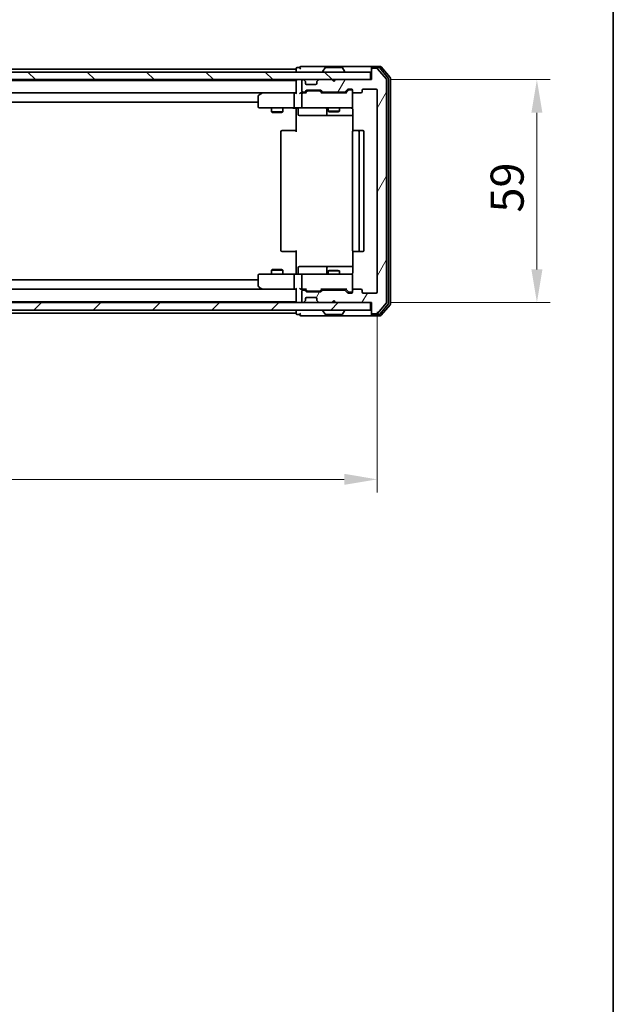
# Model space of a CAD drawing. Units: millimetres. Extents: x 36 to 6157, y 20 to 1004.
# Drawn here: x 2235 to 2392, y 571 to 832 of the extents above; entities that cross this region are included whole.
import ezdxf

# ---------------------------------------------------------------- set-up
doc = ezdxf.new("R2010")
doc.units = ezdxf.units.MM
doc.header["$LTSCALE"] = 2.5
doc.layers.get('Defpoints').update_dxf_attribs({"lineweight": 25})
for name, color, linetype, lineweight in [('Border (ISO)', 7, 'Continuous', 35), ('Dimension (ISO)', 7, 'Continuous', 18), ('Dimension (ISO) @ 1', 7, 'Continuous', 18), ('Visible (ISO)', 7, 'Continuous', 35)]:
    doc.layers.add(name, color=color, linetype=linetype, lineweight=lineweight)
doc.layers.add('Hatch (ISO)', color=1, linetype='Continuous', lineweight=18, true_color=0xff0000)
doc.styles.add('Note Text (TK)', font='MS PGothic.ttf')
doc.dimstyles.new('Default - Method 1b (TK)', dxfattribs={"dimscale": 2.5, "dimtxt": 2.5, "dimasz": 2.5, "dimexe": 1, "dimexo": 1.5, "dimgap": 1, "dimtad": 1, "dimrnd": 1e-08, "dimdsep": 46, "dimtxsty": 'Note Text (TK)', "dimcen": 0.09, "dimdle": 5, "dimclrd": 100, "dimclre": 100, "dimclrt": 7, "dimadec": 1, "dimazin": 1, "dimtfac": 1, "dimtmove": 0, "dimatfit": 3, "dimfxl": 0, "dimtolj": 1, "dimlwd": -1, "dimlwe": -1, "dimarcsym": 0})

# ---------------------------------------------------------------- blocks, each defined once
blk = doc.blocks.new('図面枠 tk図枠')
at = {"layer": 'Border (ISO)'}
blk.add_line((405.5, 289), (405.5, 8), dxfattribs=at)
blk = doc.blocks.new('*D34')
at = {"layer": 'Defpoints', "color": 0, "transparency": 16777216}
for p in [(2086.74, 759.75), (2329.74, 759.75), (2329.74, 710.12)]:
    blk.add_point(p, dxfattribs=at)
at = {"layer": 'Dimension (ISO)', "color": 100, "transparency": 16777216}
for p, q in [((2086.74, 754.5), (2086.74, 706.62)), ((2329.74, 754.5), (2329.74, 706.62)), ((2095.49, 710.12), (2320.99, 710.12))]:
    blk.add_line(p, q, dxfattribs=at)
for points in [[(2095.49, 711.58), (2095.49, 708.66), (2086.74, 710.12)], [(2320.99, 711.58), (2320.99, 708.66), (2329.74, 710.12)]]:
    blk.add_solid(points, dxfattribs=at)
at = {"layer": 'Dimension (ISO)', "color": 7, "transparency": 16777216, "insert": (2199.34, 718), "char_height": 8.75, "attachment_point": 4, "style": 'Note Text (TK)'}
blk.add_mtext('\\A1;243', dxfattribs=at)
blk = doc.blocks.new('*D36')
at = {"layer": 'Defpoints', "color": 0, "transparency": 16777216}
for p in [(2327.94, 815.95), (2327.94, 756.95), (2372.02, 756.95)]:
    blk.add_point(p, dxfattribs=at)
at = {"layer": 'Dimension (ISO)', "color": 100, "transparency": 16777216}
for p, q in [((2333.19, 815.95), (2375.52, 815.95)), ((2372.02, 807.2), (2372.02, 765.7)), ((2333.19, 756.95), (2375.52, 756.95))]:
    blk.add_line(p, q, dxfattribs=at)
for points in [[(2370.56, 807.2), (2373.48, 807.2), (2372.02, 815.95)], [(2370.56, 765.7), (2373.48, 765.7), (2372.02, 756.95)]]:
    blk.add_solid(points, dxfattribs=at)
at = {"layer": 'Dimension (ISO)', "color": 7, "transparency": 16777216, "insert": (2364.14, 780.75), "char_height": 8.75, "attachment_point": 4, "rotation": 90, "style": 'Note Text (TK)'}
blk.add_mtext('\\A1;59', dxfattribs=at)

msp = doc.modelspace()

# ---------------------------------------------------------------- hatches: boundary and pattern name
at = {"layer": 'Hatch (ISO)'}
h = msp.add_hatch(dxfattribs=at)
h.set_pattern_fill('ANSI31', color=256, scale=88.9, angle=14.999978, style=0)
h.set_pattern_definition([(60, (973, -8), (-9.623705, 5.55625), [])])
edge = h.paths.add_edge_path()
edge.add_line((2321.0618, 760.2473), (2315.4103, 760.2473))
edge.add_ellipse((2315.4103, 759.9473), major_axis=(-0.3, 0), ratio=1, start_angle=270, end_angle=315)
edge.add_line((2315.1982, 760.1594), (2314.8739, 759.8351))
edge.add_ellipse((2314.6618, 760.0473), major_axis=(-0.2121, -0.2121), ratio=1, start_angle=45, end_angle=90, ccw=False)
edge.add_line((2314.6618, 759.7473), (2311.1603, 759.7473))
edge.add_ellipse((2311.1603, 760.0473), major_axis=(-0.3, 0), ratio=1, start_angle=45, end_angle=90, ccw=False)
edge.add_line((2310.9482, 759.8351), (2310.6239, 760.1594))
edge.add_ellipse((2310.4118, 759.9473), major_axis=(-0.2121, 0.2121), ratio=1, start_angle=270, end_angle=315)
edge.add_line((2310.4118, 760.2473), (2310.0361, 760.2473))
edge.add_ellipse((2310.0361, 759.9473), major_axis=(-0.3, 0), ratio=1, start_angle=270, end_angle=360)
edge.add_line((2309.7361, 759.9473), (2309.7361, 757.2473))
edge.add_ellipse((2310.0361, 757.2473), major_axis=(0, -0.3), ratio=1, start_angle=270, end_angle=360)
edge.add_line((2310.0361, 756.9473), (2310.1118, 756.9473))
edge.add_ellipse((2310.1118, 757.2473), major_axis=(0.3, 0), ratio=1, start_angle=270, end_angle=315)
edge.add_line((2310.3239, 757.0351), (2310.6482, 757.3594))
edge.add_ellipse((2310.4361, 757.5715), major_axis=(0.2121, 0.2121), ratio=1, start_angle=270, end_angle=315)
edge.add_line((2310.7361, 757.5715), (2310.7361, 757.9473))
edge.add_ellipse((2311.0361, 757.9473), major_axis=(0, 0.3), ratio=1, start_angle=0, end_angle=90, ccw=False)
edge.add_line((2311.0361, 758.2473), (2313.4361, 758.2473))
edge.add_ellipse((2313.4361, 757.9473), major_axis=(0.3, 0), ratio=1, start_angle=0, end_angle=90, ccw=False)
edge.add_line((2313.7361, 757.9473), (2313.7361, 757.5715))
edge.add_ellipse((2314.0361, 757.5715), major_axis=(0, -0.3), ratio=1, start_angle=270, end_angle=315)
edge.add_line((2313.8239, 757.3594), (2314.1482, 757.0351))
edge.add_ellipse((2314.3603, 757.2473), major_axis=(0.2121, -0.2121), ratio=1, start_angle=270, end_angle=315)
edge.add_line((2314.3603, 756.9473), (2317.7361, 756.9473))
edge.add_line((2317.7361, 756.9473), (2318.2361, 757.4473))
edge.add_line((2318.2361, 757.4473), (2318.7361, 756.9473))
edge.add_line((2318.7361, 756.9473), (2328.2361, 756.9473))
edge.add_line((2328.2361, 756.9473), (2328.2361, 754.2473))
edge.add_ellipse((2328.5361, 754.2473), major_axis=(0, -0.3), ratio=1, start_angle=270, end_angle=360)
edge.add_line((2328.5361, 753.9473), (2329.5955, 753.9473))
edge.add_ellipse((2329.5955, 754.2473), major_axis=(0.3, 0), ratio=1, start_angle=270, end_angle=320.194429)
edge.add_line((2329.826, 754.0552), (2332.1665, 756.8638))
edge.add_ellipse((2331.9361, 757.0559), major_axis=(0.1921, 0.2305), ratio=1, start_angle=270, end_angle=309.805571)
edge.add_line((2332.2361, 757.0559), (2332.2361, 815.8386))
edge.add_ellipse((2331.9361, 815.8386), major_axis=(0, 0.3), ratio=1, start_angle=270, end_angle=309.805571)
edge.add_line((2332.1665, 816.0307), (2329.826, 818.8393))
edge.add_ellipse((2329.5955, 818.6473), major_axis=(-0.1921, 0.2305), ratio=1, start_angle=270, end_angle=320.194429)
edge.add_line((2329.5955, 818.9473), (2328.5361, 818.9473))
edge.add_ellipse((2328.5361, 818.6473), major_axis=(-0.3, 0), ratio=1, start_angle=270, end_angle=360)
edge.add_line((2328.2361, 818.6473), (2328.2361, 815.9473))
edge.add_line((2328.2361, 815.9473), (2318.7361, 815.9473))
edge.add_line((2318.7361, 815.9473), (2318.2361, 815.4473))
edge.add_line((2318.2361, 815.4473), (2317.7361, 815.9473))
edge.add_line((2317.7361, 815.9473), (2314.3603, 815.9473))
edge.add_ellipse((2314.3603, 815.6473), major_axis=(-0.3, 0), ratio=1, start_angle=270, end_angle=315)
edge.add_line((2314.1482, 815.8594), (2313.8239, 815.5351))
edge.add_ellipse((2314.0361, 815.323), major_axis=(-0.2121, -0.2121), ratio=1, start_angle=270, end_angle=315)
edge.add_line((2313.7361, 815.323), (2313.7361, 814.9473))
edge.add_ellipse((2313.4361, 814.9473), major_axis=(0, -0.3), ratio=1, start_angle=0, end_angle=90, ccw=False)
edge.add_line((2313.4361, 814.6473), (2311.0361, 814.6473))
edge.add_ellipse((2311.0361, 814.9473), major_axis=(-0.3, 0), ratio=1, start_angle=0, end_angle=90, ccw=False)
edge.add_line((2310.7361, 814.9473), (2310.7361, 815.323))
edge.add_ellipse((2310.4361, 815.323), major_axis=(0, 0.3), ratio=1, start_angle=270, end_angle=315)
edge.add_line((2310.6482, 815.5351), (2310.3239, 815.8594))
edge.add_ellipse((2310.1118, 815.6473), major_axis=(-0.2121, 0.2121), ratio=1, start_angle=270, end_angle=315)
edge.add_line((2310.1118, 815.9473), (2310.0361, 815.9473))
edge.add_ellipse((2310.0361, 815.6473), major_axis=(-0.3, 0), ratio=1, start_angle=270, end_angle=360)
edge.add_line((2309.7361, 815.6473), (2309.7361, 812.9473))
edge.add_ellipse((2310.0361, 812.9473), major_axis=(0, -0.3), ratio=1, start_angle=270, end_angle=360)
edge.add_line((2310.0361, 812.6473), (2310.4118, 812.6473))
edge.add_ellipse((2310.4118, 812.9473), major_axis=(0.3, 0), ratio=1, start_angle=270, end_angle=315)
edge.add_line((2310.6239, 812.7351), (2310.9482, 813.0594))
edge.add_ellipse((2311.1603, 812.8473), major_axis=(0.2121, 0.2121), ratio=1, start_angle=45, end_angle=90, ccw=False)
edge.add_line((2311.1603, 813.1473), (2314.6618, 813.1473))
edge.add_ellipse((2314.6618, 812.8473), major_axis=(0.3, 0), ratio=1, start_angle=45, end_angle=90, ccw=False)
edge.add_line((2314.8739, 813.0594), (2315.1982, 812.7351))
edge.add_ellipse((2315.4103, 812.9473), major_axis=(0.2121, -0.2121), ratio=1, start_angle=270, end_angle=315)
edge.add_line((2315.4103, 812.6473), (2321.0618, 812.6473))
edge.add_ellipse((2321.0618, 812.9473), major_axis=(0.3, 0), ratio=1, start_angle=270, end_angle=315)
edge.add_line((2321.2739, 812.7351), (2321.8982, 813.3594))
edge.add_ellipse((2322.1103, 813.1473), major_axis=(0.2121, 0.2121), ratio=1, start_angle=45, end_angle=90, ccw=False)
edge.add_line((2322.1103, 813.4473), (2322.9361, 813.4473))
edge.add_ellipse((2322.9361, 813.1473), major_axis=(0.3, 0), ratio=1, start_angle=0, end_angle=90, ccw=False)
edge.add_line((2323.236, 813.1473), (2323.236, 812.7473))
edge.add_ellipse((2323.5361, 812.7473), major_axis=(0, -0.3), ratio=1, start_angle=270, end_angle=360)
edge.add_line((2323.5361, 812.4473), (2325.4361, 812.4473))
edge.add_ellipse((2325.4361, 812.7473), major_axis=(0.3, 0), ratio=1, start_angle=270, end_angle=360)
edge.add_line((2325.7361, 812.7473), (2325.7361, 813.1473))
edge.add_ellipse((2326.0361, 813.1473), major_axis=(0, 0.3), ratio=1, start_angle=0, end_angle=90, ccw=False)
edge.add_line((2326.0361, 813.4473), (2329.4361, 813.4473))
edge.add_ellipse((2329.4361, 813.1473), major_axis=(0.3, 0), ratio=1, start_angle=0, end_angle=90, ccw=False)
edge.add_line((2329.7361, 813.1473), (2329.7361, 759.7473))
edge.add_ellipse((2329.4361, 759.7473), major_axis=(0, -0.3), ratio=1, start_angle=0, end_angle=90, ccw=False)
edge.add_line((2329.4361, 759.4473), (2326.0361, 759.4473))
edge.add_ellipse((2326.0361, 759.7473), major_axis=(-0.3, 0), ratio=1, start_angle=0, end_angle=90, ccw=False)
edge.add_line((2325.7361, 759.7473), (2325.7361, 760.1473))
edge.add_ellipse((2325.4361, 760.1473), major_axis=(0, 0.3), ratio=1, start_angle=270, end_angle=360)
edge.add_line((2325.4361, 760.4473), (2323.5361, 760.4473))
edge.add_ellipse((2323.5361, 760.1473), major_axis=(-0.3, 0), ratio=1, start_angle=270, end_angle=360)
edge.add_line((2323.236, 760.1473), (2323.236, 759.7473))
edge.add_ellipse((2322.9361, 759.7473), major_axis=(0, -0.3), ratio=1, start_angle=0, end_angle=90, ccw=False)
edge.add_line((2322.9361, 759.4473), (2322.1103, 759.4473))
edge.add_ellipse((2322.1103, 759.7473), major_axis=(-0.3, 0), ratio=1, start_angle=45, end_angle=90, ccw=False)
edge.add_line((2321.8982, 759.5351), (2321.2739, 760.1594))
edge.add_ellipse((2321.0618, 759.9473), major_axis=(-0.2121, 0.2121), ratio=1, start_angle=270, end_angle=315)
h = msp.add_hatch(dxfattribs=at)
h.set_pattern_fill('ANSI31', color=256, scale=88.9, angle=90.00021, style=0)
h.set_pattern_definition([(135.0002, (973, -8), (-7.857695, -7.85775), [])])
h.paths.add_polyline_path([(2088.5361, 817.9473), (2088.5361, 815.9473), (2327.9361, 815.9473), (2327.9361, 817.9473)])
h = msp.add_hatch(dxfattribs=at)
h.set_pattern_fill('ANSI31', color=256, scale=88.9, style=0)
h.set_pattern_definition([(45, (973, -8), (-7.857724, 7.857724), [])])
h.paths.add_polyline_path([(2088.5361, 756.9473), (2088.5361, 754.9473), (2327.9361, 754.9473), (2327.9361, 756.9473)])

# ---------------------------------------------------------------- linework, layer by layer
at = {"layer": 'Visible (ISO)'}
for p, q in [((2108.2361, 818.7473), (2308.2361, 818.7473)), ((2308.2361, 818.8473), (2308.2361, 818.7473)), ((2308.2361, 818.4473), (2308.2361, 818.7473)), ((2309.2361, 819.1473), (2308.5361, 819.1473)), ((2313.2361, 819.4473), (2309.5361, 819.4473)), ((2328.5361, 819.4473), (2313.2361, 819.4473)), ((2315.9269, 819.0563), (2315.3684, 818.197)), ((2320.3775, 819.1473), (2316.0946, 819.1473)), ((2320.5452, 819.0563), (2321.1037, 818.197)), ((2328.2361, 818.8473), (2328.2361, 819.1473)), ((2328.2361, 818.8473), (2328.2361, 818.6473)), ((2328.2361, 818.6473), (2328.2361, 815.9473)), ((2330.5955, 819.4473), (2328.5361, 819.4473)), ((2330.1947, 819.1473), (2328.5361, 819.1473)), ((2329.5955, 818.9473), (2328.5361, 818.9473)), ((2332.1665, 816.0307), (2329.826, 818.8393)), ((2332.6665, 816.3497), (2330.4252, 819.0393)), ((2333.1665, 816.5307), (2330.826, 819.3393)), ((2327.9361, 817.9473), (2088.5361, 817.9473)), ((2308.2361, 818.4473), (2308.2361, 817.9473)), ((2315.3361, 818.0473), (2315.3361, 818.088)), ((2321.1361, 818.0473), (2321.1361, 818.088)), ((2327.9361, 815.9473), (2327.9361, 817.9473)), ((2332.7361, 756.7369), (2332.7361, 816.1576)), ((2333.2361, 756.5559), (2333.2361, 816.3386)), ((2088.5361, 815.9473), (2327.9361, 815.9473)), ((2108.2361, 815.7473), (2308.2361, 815.7473)), ((2308.2361, 815.9473), (2308.2361, 815.7473)), ((2308.2361, 815.6473), (2308.2361, 815.7473)), ((2308.2361, 815.6473), (2308.2361, 812.3594)), ((2309.7361, 815.6473), (2309.7361, 812.9473)), ((2310.1118, 815.9473), (2310.0361, 815.9473)), ((2310.6482, 815.5351), (2310.3239, 815.8594)), ((2310.6686, 815.5147), (2310.6482, 815.5351)), ((2310.7361, 814.9473), (2310.7361, 815.323)), ((2313.4361, 814.6473), (2311.0361, 814.6473)), ((2313.7361, 815.323), (2313.7361, 814.9473)), ((2313.8239, 815.5351), (2313.8035, 815.5147)), ((2314.1482, 815.8594), (2313.8239, 815.5351)), ((2317.7361, 815.9473), (2314.3603, 815.9473)), ((2318.2361, 815.4473), (2317.7361, 815.9473)), ((2318.7361, 815.9473), (2318.2361, 815.4473)), ((2328.2361, 815.9473), (2318.7361, 815.9473)), ((2322.1103, 813.4473), (2322.9361, 813.4473)), ((2326.0361, 813.4473), (2329.4361, 813.4473)), ((2332.2361, 757.0559), (2332.2361, 815.8386)), ((2108.6118, 812.4473), (2307.8603, 812.4473)), ((2298.2361, 811.5973), (2298.2361, 808.7473)), ((2299.0894, 812.3873), (2298.3561, 811.8373)), ((2299.1694, 812.4473), (2299.0894, 812.3873)), ((2299.2995, 812.1473), (2299.1438, 812.3029)), ((2307.8603, 812.4473), (2299.2694, 812.4473)), ((2307.7361, 812.1473), (2307.7361, 808.7473)), ((2308.2361, 812.4473), (2307.8603, 812.4473)), ((2310.0361, 812.4473), (2309.6603, 812.4473)), ((2309.7361, 812.1473), (2309.7361, 808.7473)), ((2310.0361, 812.6473), (2310.4118, 812.6473)), ((2310.9121, 812.4473), (2310.0361, 812.4473)), ((2310.6239, 812.7351), (2310.9482, 813.0594)), ((2310.7361, 812.4473), (2311.1482, 812.8594)), ((2311.1603, 813.1473), (2314.6618, 813.1473)), ((2311.5038, 812.9473), (2311.3603, 812.9473)), ((2314.3183, 812.9473), (2311.5038, 812.9473)), ((2314.4618, 812.9473), (2314.3183, 812.9473)), ((2314.6739, 812.8594), (2315.0861, 812.4473)), ((2314.8739, 813.0594), (2315.1982, 812.7351)), ((2321.5621, 812.4473), (2314.91, 812.4473)), ((2315.4103, 812.6473), (2321.0618, 812.6473)), ((2316.7361, 812.6473), (2316.7361, 812.4473)), ((2319.7361, 812.6473), (2319.7361, 812.4473)), ((2321.2739, 812.7351), (2321.8982, 813.3594)), ((2321.3861, 812.4473), (2322.0982, 813.1594)), ((2322.4469, 813.2473), (2322.3103, 813.2473)), ((2322.9361, 813.2473), (2322.4469, 813.2473)), ((2323.236, 813.1473), (2323.236, 812.7473)), ((2323.236, 808.7473), (2323.236, 812.7473)), ((2323.5361, 812.4473), (2325.4361, 812.4473)), ((2325.7361, 812.7473), (2325.7361, 813.1473)), ((2329.7361, 813.1473), (2329.7361, 759.7473)), ((2118.2361, 809.9473), (2298.2361, 809.9473)), ((2298.5361, 808.4473), (2299.2995, 808.4473)), ((2299.2995, 808.4473), (2307.8603, 808.4473)), ((2301.7361, 808.4473), (2301.7361, 807.4006)), ((2304.7361, 808.4473), (2304.7361, 807.4006)), ((2310.0361, 808.4473), (2307.8603, 808.4473)), ((2308.2361, 808.4395), (2308.2361, 807.9473)), ((2310.0361, 808.4473), (2310.8543, 808.4473)), ((2310.8543, 808.4473), (2322.0506, 808.4473)), ((2316.7361, 808.4473), (2316.7361, 807.6006)), ((2319.7361, 808.4473), (2319.7361, 807.6006)), ((2322.0506, 808.4473), (2322.9361, 808.4473)), ((2301.7361, 807.4006), (2304.7361, 807.4006)), ((2302.0428, 807.2473), (2301.7361, 807.4006)), ((2304.4293, 807.2473), (2302.0428, 807.2473)), ((2304.4293, 807.2473), (2304.7361, 807.4006)), ((2308.2361, 802.1473), (2308.2361, 807.9473)), ((2308.8374, 808.1473), (2308.8374, 806.7473)), ((2309.1374, 806.4473), (2313.067, 806.4473)), ((2313.067, 806.4473), (2316.7415, 806.4473)), ((2316.4415, 808.1473), (2316.4415, 806.7473)), ((2316.7361, 807.6006), (2319.7361, 807.6006)), ((2317.0428, 807.4473), (2316.7361, 807.6006)), ((2316.7415, 806.4473), (2316.9131, 806.4473)), ((2316.9131, 806.4473), (2323.3259, 806.4473)), ((2319.4293, 807.4473), (2317.0428, 807.4473)), ((2319.4293, 807.4473), (2319.7361, 807.6006)), ((2323.3259, 807.9473), (2323.3259, 802.3613)), ((2304.2361, 802.1473), (2304.2361, 770.7473)), ((2304.5361, 802.4473), (2304.5946, 802.4473)), ((2305.3017, 802.4473), (2304.5946, 802.4473)), ((2305.3017, 802.4473), (2305.4432, 802.4473)), ((2307.8218, 802.4473), (2305.4432, 802.4473)), ((2307.8218, 802.4473), (2308.2361, 802.4473)), ((2323.236, 802.1473), (2323.236, 770.7473)), ((2323.5361, 802.4473), (2323.5946, 802.4473)), ((2324.3017, 802.4473), (2323.5946, 802.4473)), ((2324.3017, 802.4473), (2324.4432, 802.4473)), ((2324.6361, 802.4473), (2324.4432, 802.4473)), ((2325.9361, 802.4473), (2324.6361, 802.4473)), ((2324.9361, 770.7473), (2324.9361, 802.1473)), ((2326.2361, 770.7473), (2326.2361, 802.1473)), ((2304.5946, 770.4473), (2304.5361, 770.4473)), ((2304.5946, 770.4473), (2305.3017, 770.4473)), ((2305.4432, 770.4473), (2305.3017, 770.4473)), ((2305.4432, 770.4473), (2307.8218, 770.4473)), ((2308.2361, 770.4473), (2307.8218, 770.4473)), ((2308.2361, 764.9473), (2308.2361, 770.7473)), ((2323.3259, 770.5332), (2323.3259, 764.9473)), ((2323.5946, 770.4473), (2323.5361, 770.4473)), ((2323.5946, 770.4473), (2324.3017, 770.4473)), ((2324.4432, 770.4473), (2324.3017, 770.4473)), ((2324.4432, 770.4473), (2324.6361, 770.4473)), ((2324.6361, 770.4473), (2325.9361, 770.4473)), ((2313.067, 766.4473), (2309.1374, 766.4473)), ((2316.7415, 766.4473), (2313.067, 766.4473)), ((2316.9131, 766.4473), (2316.7415, 766.4473)), ((2323.3259, 766.4473), (2316.9131, 766.4473)), ((2298.2361, 764.1473), (2298.2361, 761.2973)), ((2299.2995, 764.4473), (2298.5361, 764.4473)), ((2307.8603, 764.4473), (2299.2995, 764.4473)), ((2302.0428, 765.6473), (2301.7361, 765.4939)), ((2304.7361, 765.4939), (2301.7361, 765.4939)), ((2301.7361, 764.4473), (2301.7361, 765.4939)), ((2302.0428, 765.6473), (2304.4293, 765.6473)), ((2304.4293, 765.6473), (2304.7361, 765.4939)), ((2304.7361, 764.4473), (2304.7361, 765.4939)), ((2307.7361, 764.1473), (2307.7361, 760.7473)), ((2307.8603, 764.4473), (2310.0361, 764.4473)), ((2308.2361, 764.9473), (2308.2361, 764.455)), ((2308.8374, 764.7473), (2308.8374, 766.1473)), ((2309.7361, 764.1473), (2309.7361, 760.7473)), ((2310.8543, 764.4473), (2310.0361, 764.4473)), ((2322.0506, 764.4473), (2310.8543, 764.4473)), ((2316.4415, 766.1473), (2316.4415, 764.7473)), ((2317.0428, 765.4473), (2316.7361, 765.2939)), ((2319.7361, 765.2939), (2316.7361, 765.2939)), ((2316.7361, 764.4473), (2316.7361, 765.2939)), ((2317.0428, 765.4473), (2319.4293, 765.4473)), ((2319.4293, 765.4473), (2319.7361, 765.2939)), ((2319.7361, 764.4473), (2319.7361, 765.2939)), ((2322.9361, 764.4473), (2322.0506, 764.4473)), ((2323.236, 760.1473), (2323.236, 764.1473)), ((2298.2361, 762.9473), (2118.2361, 762.9473)), ((2307.8603, 760.4473), (2108.6118, 760.4473)), ((2298.3561, 761.0573), (2299.0894, 760.5073)), ((2299.0894, 760.5073), (2299.1694, 760.4473)), ((2299.2995, 760.7473), (2299.1438, 760.5917)), ((2299.2694, 760.4473), (2307.8603, 760.4473)), ((2307.8603, 760.4473), (2308.2361, 760.4473)), ((2308.2361, 760.5351), (2308.2361, 757.2473)), ((2309.6603, 760.4473), (2310.0361, 760.4473)), ((2309.7361, 759.9473), (2309.7361, 757.2473)), ((2310.0361, 760.4473), (2310.9121, 760.4473)), ((2310.4118, 760.2473), (2310.0361, 760.2473)), ((2310.9482, 759.8351), (2310.6239, 760.1594)), ((2311.1482, 760.0351), (2310.7361, 760.4473)), ((2314.6618, 759.7473), (2311.1603, 759.7473)), ((2311.3603, 759.9473), (2311.5038, 759.9473)), ((2311.5038, 759.9473), (2314.3183, 759.9473)), ((2314.3183, 759.9473), (2314.4618, 759.9473)), ((2314.6739, 760.0351), (2315.0861, 760.4473)), ((2315.1982, 760.1594), (2314.8739, 759.8351)), ((2314.91, 760.4473), (2321.5621, 760.4473)), ((2321.0618, 760.2473), (2315.4103, 760.2473)), ((2316.7361, 760.2473), (2316.7361, 760.4473)), ((2319.7361, 760.2473), (2319.7361, 760.4473)), ((2321.8982, 759.5351), (2321.2739, 760.1594)), ((2321.3861, 760.4473), (2322.0982, 759.7351)), ((2322.9361, 759.4473), (2322.1103, 759.4473)), ((2322.3103, 759.6473), (2322.4469, 759.6473)), ((2322.4469, 759.6473), (2322.9361, 759.6473)), ((2323.236, 760.1473), (2323.236, 759.7473)), ((2325.4361, 760.4473), (2323.5361, 760.4473)), ((2325.7361, 759.7473), (2325.7361, 760.1473)), ((2329.4361, 759.4473), (2326.0361, 759.4473)), ((2327.9361, 756.9473), (2088.5361, 756.9473)), ((2308.2361, 757.1473), (2108.2361, 757.1473)), ((2308.2361, 757.1473), (2308.2361, 757.2473)), ((2308.2361, 757.1473), (2308.2361, 756.9473)), ((2310.0361, 756.9473), (2310.1118, 756.9473)), ((2310.3239, 757.0351), (2310.6482, 757.3594)), ((2310.6482, 757.3594), (2310.6686, 757.3798)), ((2310.7361, 757.5715), (2310.7361, 757.9473)), ((2311.0361, 758.2473), (2313.4361, 758.2473)), ((2313.7361, 757.9473), (2313.7361, 757.5715)), ((2313.8035, 757.3798), (2313.8239, 757.3594)), ((2313.8239, 757.3594), (2314.1482, 757.0351)), ((2314.3603, 756.9473), (2317.7361, 756.9473)), ((2317.7361, 756.9473), (2318.2361, 757.4473)), ((2318.2361, 757.4473), (2318.7361, 756.9473)), ((2318.7361, 756.9473), (2328.2361, 756.9473)), ((2327.9361, 754.9473), (2327.9361, 756.9473)), ((2328.2361, 756.9473), (2328.2361, 754.2473)), ((2329.826, 754.0552), (2332.1665, 756.8638)), ((2330.4252, 753.8552), (2332.6665, 756.5448)), ((2330.826, 753.5552), (2333.1665, 756.3638)), ((2088.5361, 754.9473), (2327.9361, 754.9473)), ((2308.2361, 754.1473), (2108.2361, 754.1473)), ((2308.2361, 754.9473), (2308.2361, 754.4473)), ((2308.2361, 754.1473), (2308.2361, 754.4473)), ((2308.2361, 754.1473), (2308.2361, 754.0473)), ((2308.5361, 753.7473), (2309.2361, 753.7473)), ((2309.5361, 753.4473), (2313.2361, 753.4473)), ((2313.2361, 753.4473), (2328.5361, 753.4473)), ((2315.3361, 754.8473), (2315.3361, 754.8065)), ((2315.9269, 753.8383), (2315.3684, 754.6976)), ((2316.0946, 753.7473), (2320.3775, 753.7473)), ((2320.5452, 753.8383), (2321.1037, 754.6976)), ((2321.1361, 754.8473), (2321.1361, 754.8065)), ((2328.2361, 754.2473), (2328.2361, 754.0473)), ((2328.2361, 753.7473), (2328.2361, 754.0473)), ((2328.5361, 753.9473), (2329.5955, 753.9473)), ((2328.5361, 753.7473), (2330.1947, 753.7473)), ((2328.5361, 753.4473), (2330.5955, 753.4473))]:
    msp.add_line(p, q, dxfattribs=at)
for centre, radius, start, end in [((2308.5361, 818.8473), 0.3, 90, 180), ((2309.5361, 819.1473), 0.3, 90, 180), ((2309.5361, 819.1473), 0.3, 180, 270), ((2316.0946, 818.9473), 0.2, 90, 146.976132), ((2320.3775, 818.9473), 0.2, 33.023868, 90), ((2328.5361, 819.1473), 0.3, 90, 180), ((2328.5361, 818.8473), 0.3, 90, 180), ((2328.5361, 818.6473), 0.3, 90, 180), ((2329.5955, 818.6473), 0.3, 39.805571, 90), ((2330.1947, 818.8473), 0.3, 39.805571, 90), ((2330.5955, 819.1473), 0.3, 39.805571, 90), ((2315.5361, 818.088), 0.2, 146.976132, 180), ((2315.4361, 818.0473), 0.1, 180, 270), ((2321.0361, 818.0473), 0.1, 270, 0), ((2320.9361, 818.088), 0.2, 0, 33.023868), ((2331.9361, 815.8386), 0.3, 0, 39.805571), ((2332.4361, 816.1576), 0.3, 0, 39.805571), ((2332.9361, 816.3386), 0.3, 0, 39.805571), ((2308.5361, 815.6473), 0.3, 90, 180), ((2310.0361, 815.6473), 0.3, 90, 180), ((2310.1118, 815.6473), 0.3, 45, 90), ((2310.4361, 815.323), 0.3, 0, 45), ((2311.0361, 814.9473), 0.3, 180, 270), ((2313.4361, 814.9473), 0.3, 270, 0), ((2314.0361, 815.323), 0.3, 135, 180), ((2314.3603, 815.6473), 0.3, 90, 135), ((2322.1103, 813.1473), 0.3, 90, 135), ((2322.9361, 813.1473), 0.3, 0, 90), ((2326.0361, 813.1473), 0.3, 90, 180), ((2329.4361, 813.1473), 0.3, 0, 90), ((2298.5361, 811.5973), 0.3, 126.869898, 180), ((2299.2694, 812.1473), 0.3, 113.437984, 126.869898), ((2299.2694, 812.1473), 0.3, 90, 113.437984), ((2310.0361, 812.9473), 0.3, 180, 270), ((2310.0361, 812.1473), 0.3, 148.755545, 180), ((2310.0361, 812.1473), 0.3, 90, 113.437985), ((2310.4118, 812.9473), 0.3, 270, 315), ((2311.1603, 812.8473), 0.3, 90, 135), ((2314.6618, 812.8473), 0.3, 45, 90), ((2315.4103, 812.9473), 0.3, 225, 270), ((2321.0618, 812.9473), 0.3, 270, 315), ((2322.9361, 812.9473), 0.3, 0, 90), ((2323.5361, 812.7473), 0.3, 180, 270), ((2325.4361, 812.7473), 0.3, 270, 0), ((2298.5361, 808.7473), 0.3, 180, 270), ((2308.5374, 808.1473), 0.3, 0, 90), ((2310.0361, 808.7473), 0.3, 180, 270), ((2316.1415, 808.1473), 0.3, 0, 90), ((2322.7361, 807.9473), 0.5, 75.524475, 90), ((2322.9361, 808.7473), 0.3, 270, 0), ((2309.1374, 806.7473), 0.3, 180, 270), ((2316.7415, 806.7473), 0.3, 180, 270), ((2304.5361, 802.1473), 0.3, 90, 180), ((2323.5361, 802.1473), 0.3, 90, 180), ((2324.6361, 802.1473), 0.3, 0, 90), ((2325.9361, 802.1473), 0.3, 0, 90), ((2304.5361, 770.7473), 0.3, 180, 270), ((2323.5361, 770.7473), 0.3, 180, 270), ((2324.6361, 770.7473), 0.3, 270, 0), ((2325.9361, 770.7473), 0.3, 270, 0), ((2309.1374, 766.1473), 0.3, 90, 180), ((2316.7415, 766.1473), 0.3, 90, 180), ((2298.5361, 764.1473), 0.3, 90, 180), ((2308.5374, 764.7473), 0.3, 270, 0), ((2310.0361, 764.1473), 0.3, 90, 180), ((2316.1415, 764.7473), 0.3, 270, 0), ((2322.7361, 764.9473), 0.5, 270, 284.475525), ((2322.9361, 764.1473), 0.3, 0, 90), ((2298.5361, 761.2973), 0.3, 180, 233.130102), ((2299.2694, 760.7473), 0.3, 233.130102, 246.562016), ((2299.2694, 760.7473), 0.3, 246.562015, 270), ((2310.0361, 760.7473), 0.3, 180, 211.244455), ((2310.0361, 759.9473), 0.3, 90, 180), ((2310.0361, 760.7473), 0.3, 246.562016, 270), ((2310.4118, 759.9473), 0.3, 45, 90), ((2311.1603, 760.0473), 0.3, 225, 270), ((2314.6618, 760.0473), 0.3, 270, 315), ((2315.4103, 759.9473), 0.3, 90, 135), ((2321.0618, 759.9473), 0.3, 45, 90), ((2322.1103, 759.7473), 0.3, 225, 270), ((2322.9361, 759.9473), 0.3, 270, 0), ((2322.9361, 759.7473), 0.3, 270, 0), ((2323.5361, 760.1473), 0.3, 90, 180), ((2325.4361, 760.1473), 0.3, 0, 90), ((2326.0361, 759.7473), 0.3, 180, 270), ((2329.4361, 759.7473), 0.3, 270, 0), ((2308.5361, 757.2473), 0.3, 180, 270), ((2310.0361, 757.2473), 0.3, 180, 270), ((2310.1118, 757.2473), 0.3, 270, 315), ((2310.4361, 757.5715), 0.3, 315, 0), ((2311.0361, 757.9473), 0.3, 90, 180), ((2313.4361, 757.9473), 0.3, 0, 90), ((2314.0361, 757.5715), 0.3, 180, 225), ((2314.3603, 757.2473), 0.3, 225, 270), ((2331.9361, 757.0559), 0.3, 320.194429, 0), ((2332.4361, 756.7369), 0.3, 320.194429, 0), ((2332.9361, 756.5559), 0.3, 320.194429, 0), ((2308.5361, 754.0473), 0.3, 180, 270), ((2309.5361, 753.7473), 0.3, 90, 180), ((2309.5361, 753.7473), 0.3, 180, 270), ((2315.4361, 754.8473), 0.1, 90, 180), ((2315.5361, 754.8065), 0.2, 180, 213.023868), ((2316.0946, 753.9473), 0.2, 213.023868, 270), ((2320.3775, 753.9473), 0.2, 270, 326.976132), ((2321.0361, 754.8473), 0.1, 0, 90), ((2320.9361, 754.8065), 0.2, 326.976132, 0), ((2328.5361, 754.2473), 0.3, 180, 270), ((2328.5361, 754.0473), 0.3, 180, 270), ((2328.5361, 753.7473), 0.3, 180, 270), ((2329.5955, 754.2473), 0.3, 270, 320.194429), ((2330.1947, 754.0473), 0.3, 270, 320.194429), ((2330.5955, 753.7473), 0.3, 270, 320.194429)]:
    msp.add_arc(centre, radius, start, end, dxfattribs=at)
for centre, major_axis, ratio, start_param, end_param in [((2299.2995, 812.1698), (0.2411, 0.4823), 0.37002441, 1.47901306, 1.75373989), ((2307.8603, 812.1473), (0, -0.3), 0.41421356, 3.14159265, 4.71238898), ((2308.5361, 812.1473), (-0.2772, 0.2772), 0.41421356, 0.39269908, 1.17809725), ((2309.3603, 812.1473), (-0.2772, -0.2772), 0.41421356, 4.3196899, 5.10508806), ((2309.6603, 812.1473), (-0.4243, 0), 0.70710678, 4.71238898, 5.49778714), ((2310.0361, 812.1698), (-0.2515, 0.483), 0.33843751, 1.12161563, 1.39634246), ((2310.0683, 812.1473), (-0.6487, 0.2044), 0.33843751, 4.81863915, 5.05307027), ((2311.0153, 812.1473), (0.1246, -0.2958), 0.40041045, 2.33106693, 2.97456804), ((2311.3603, 812.6473), (-0.3, 0), 0.99985076, 4.71238898, 5.49786177), ((2314.4618, 812.6473), (0.3, 0), 0.99985076, 0.78532354, 1.57079633), ((2314.8068, 812.1473), (-0.1246, -0.2958), 0.40041045, 3.30861727, 3.95211838), ((2321.6653, 812.1473), (0.1246, -0.2958), 0.40041045, 2.33106693, 2.97456804), ((2322.3103, 812.9473), (-0.3, 0), 0.99985076, 4.71238898, 5.49786177), ((2307.8603, 808.7473), (0, -0.3), 0.41421356, 4.71238898, 6.28318531), ((2307.8603, 764.1473), (0, -0.3), 0.41421356, 3.14159265, 4.71238898), ((2299.2995, 760.7247), (0.2411, -0.4823), 0.37002441, 4.52944541, 4.80417225), ((2307.8603, 760.7473), (0, -0.3), 0.41421356, 4.71238898, 6.28318531), ((2308.5361, 760.7473), (-0.2772, -0.2772), 0.41421356, 5.10508806, 5.89048623), ((2309.3603, 760.7473), (-0.2772, 0.2772), 0.41421356, 1.17809725, 1.96349541), ((2309.6603, 760.7473), (-0.4243, 0), 0.70710678, 0.78539816, 1.57079633), ((2310.0361, 760.7247), (-0.2515, -0.483), 0.33843751, 4.88684285, 5.16156968), ((2310.0683, 760.7473), (-0.6487, -0.2044), 0.33843751, 1.23011504, 1.46454615), ((2311.0153, 760.7473), (0.1246, 0.2958), 0.40041045, 3.30861727, 3.95211838), ((2311.3603, 760.2473), (-0.3, 0), 0.99985076, 0.78532354, 1.57079633), ((2314.4618, 760.2473), (0.3, 0), 0.99985076, 4.71238898, 5.49786177), ((2314.8068, 760.7473), (-0.1246, 0.2958), 0.40041045, 2.33106693, 2.97456804), ((2321.6653, 760.7473), (0.1246, 0.2958), 0.40041045, 3.30861727, 3.95211838), ((2322.3103, 759.9473), (-0.3, 0), 0.99985076, 0.78532354, 1.57079633)]:
    msp.add_ellipse(centre, major_axis=major_axis, ratio=ratio, start_param=start_param, end_param=end_param, dxfattribs=at)
for points, knots in [([(2316.2185, 819.1472), (2316.2178, 819.1473), (2316.2171, 819.1473), (2316.2154, 819.1473), (2316.2144, 819.1473), (2316.2133, 819.1473)], [-0.000230599076, -0.000230599076, -0.000230599076, -0.000230599076, 0, 0, 0.000338329447, 0.000338329447, 0.000338329447, 0.000338329447]), ([(2316.2133, 819.1473), (2316.2143, 819.1473), (2316.2152, 819.1473), (2316.2168, 819.1472), (2316.2175, 819.1472), (2316.2181, 819.1472)], [-0.000338329447, -0.000338329447, -0.000338329447, -0.000338329447, 0, 0, 0.000241517914, 0.000241517914, 0.000241517914, 0.000241517914]), ([(2318.6254, 819.1473), (2318.6253, 819.1473), (2318.6253, 819.1473), (2318.6249, 819.1472), (2318.6246, 819.1472), (2318.6243, 819.1472)], [-0.000054249657, -0.000054249657, -0.000054249657, -0.000054249657, 0, 0, 0.000241517914, 0.000241517914, 0.000241517914, 0.000241517914]), ([(2318.6254, 819.1472), (2318.6256, 819.1473), (2318.6257, 819.1473), (2318.6261, 819.1473), (2318.6263, 819.1473), (2318.6265, 819.1473)], [-0.000230599076, -0.000230599076, -0.000230599076, -0.000230599076, 0, 0, 0.000338329447, 0.000338329447, 0.000338329447, 0.000338329447]), ([(2299.1501, 812.4225), (2299.1491, 812.4201), (2299.1482, 812.4175), (2299.1429, 812.4003), (2299.1404, 812.3809), (2299.14, 812.3437), (2299.1413, 812.3229), (2299.1438, 812.3029)], [0.3810312192, 0.3810312192, 0.3810312192, 0.3810312192, 0.382741903, 0.382741903, 0.3917616542, 0.3917616542, 0.3985536381, 0.3985536381, 0.3985536381, 0.3985536381]), ([(2309.9167, 812.4225), (2309.9105, 812.4197), (2309.9044, 812.4169), (2309.8719, 812.4001), (2309.8427, 812.3787), (2309.8066, 812.3417), (2309.7914, 812.322), (2309.7796, 812.3029)], [0.2508867575, 0.2508867575, 0.2508867575, 0.2508867575, 0.2528779694, 0.2528779694, 0.2619584182, 0.2619584182, 0.268388032, 0.268388032, 0.268388032, 0.268388032]), ([(2308.2361, 808.4355), (2308.0428, 808.4256), (2307.8491, 808.4189), (2307.4615, 808.4306), (2307.2677, 808.4473), (2307.0735, 808.4473)], [0, 0, 0, 0, 0.058051954, 0.058051954, 0.116308205, 0.116308205, 0.116308205, 0.116308205]), ([(2323.236, 808.7473), (2323.236, 808.7473), (2323.236, 808.7324), (2323.2361, 808.7234), (2323.2361, 808.722), (2323.2361, 808.7212), (2323.2361, 808.7211), (2323.2361, 808.7209), (2323.2361, 808.721), (2323.2361, 808.7206), (2323.2361, 808.7205), (2323.236, 808.7201), (2323.236, 808.72), (2323.236, 808.7197), (2323.236, 808.7195), (2323.236, 808.7191), (2323.236, 808.7189), (2323.236, 808.7176), (2323.236, 808.7165), (2323.2358, 808.7065), (2323.2352, 808.6977), (2323.2325, 808.674), (2323.2296, 808.6591), (2323.2173, 808.614), (2323.2039, 808.5843), (2323.1687, 808.5302), (2323.1461, 808.5052), (2323.0953, 808.4657), (2323.0669, 808.4504), (2323.0076, 808.4294), (2322.976, 808.4233), (2322.9167, 808.4213), (2322.8882, 808.4243), (2322.8611, 808.4314)], [0, 0, 0, 0, 0.05281698, 0.05281698, 0.069058485, 0.069058485, 0.072103526, 0.072103526, 0.074387349, 0.074387349, 0.074816546, 0.074816546, 0.074899328, 0.074899328, 0.074982835, 0.074982835, 0.075066474, 0.075066474, 0.075406247, 0.075406247, 0.078053099, 0.078053099, 0.082569071, 0.082569071, 0.092099444, 0.092099444, 0.101941642, 0.101941642, 0.111390241, 0.111390241, 0.120811977, 0.120811977, 0.129218709, 0.129218709, 0.129218709, 0.129218709]), ([(2322.9556, 808.4226), (2322.9703, 808.4182), (2322.9844, 808.4133), (2323.0584, 808.3837), (2323.1244, 808.3416), (2323.2172, 808.2529), (2323.2612, 808.1912), (2323.3107, 808.0782), (2323.3259, 808.0075), (2323.3259, 807.9473)], [0.0905327328, 0.0905327328, 0.0905327328, 0.0905327328, 0.0948543073, 0.0948543073, 0.1144259318, 0.1144259318, 0.1333697264, 0.1333697264, 0.1514440253, 0.1514440253, 0.1514440253, 0.1514440253]), ([(2307.0735, 764.4473), (2307.2339, 764.4473), (2307.394, 764.4595), (2307.7813, 764.4759), (2308.0091, 764.4708), (2308.2361, 764.4591)], [0, 0, 0, 0, 0.048110419, 0.048110419, 0.116296336, 0.116296336, 0.116296336, 0.116296336]), ([(2322.8611, 764.4631), (2322.8901, 764.4707), (2322.9206, 764.4736), (2322.9813, 764.4703), (2323.0122, 764.4639), (2323.072, 764.4418), (2323.1014, 764.4252), (2323.1509, 764.3843), (2323.1719, 764.3602), (2323.2056, 764.307), (2323.2185, 764.2773), (2323.2306, 764.231), (2323.2335, 764.2149), (2323.2353, 764.1948), (2323.2355, 764.1909), (2323.2359, 764.1841), (2323.236, 764.1812), (2323.236, 764.1775), (2323.236, 764.1766), (2323.236, 764.1757), (2323.236, 764.1756), (2323.236, 764.1753), (2323.236, 764.1751), (2323.236, 764.1748), (2323.236, 764.1746), (2323.2361, 764.174), (2323.2361, 764.174), (2323.2361, 764.1738), (2323.2361, 764.1738), (2323.2361, 764.1736), (2323.2361, 764.1736), (2323.2361, 764.1735), (2323.2361, 764.1733), (2323.2361, 764.1726), (2323.2361, 764.1717), (2323.2361, 764.1664), (2323.236, 764.1585), (2323.236, 764.1498), (2323.236, 764.1473), (2323.236, 764.1473)], [0.000005213, 0.000005213, 0.000005213, 0.000005213, 0.00898832, 0.00898832, 0.018239681, 0.018239681, 0.028115632, 0.028115632, 0.037485959, 0.037485959, 0.046989378, 0.046989378, 0.051857963, 0.051857963, 0.053027621, 0.053027621, 0.053905057, 0.053905057, 0.054149572, 0.054149572, 0.054205275, 0.054205275, 0.054261141, 0.054261141, 0.054374585, 0.054374585, 0.05482772, 0.05482772, 0.055271617, 0.055271617, 0.056603141, 0.056603141, 0.060597569, 0.060597569, 0.072581459, 0.072581459, 0.108535426, 0.108535426, 0.129223217, 0.129223217, 0.129223217, 0.129223217]), ([(2323.3259, 764.9473), (2323.3259, 764.887), (2323.3107, 764.8163), (2323.2612, 764.7033), (2323.2172, 764.6416), (2323.1244, 764.5529), (2323.0584, 764.5108), (2322.9844, 764.4812), (2322.9703, 764.4763), (2322.9556, 764.4719)], [0.1514440253, 0.1514440253, 0.1514440253, 0.1514440253, 0.1695183242, 0.1695183242, 0.1884621188, 0.1884621188, 0.2080337433, 0.2080337433, 0.2123547888, 0.2123547888, 0.2123547888, 0.2123547888]), ([(2299.1501, 760.472), (2299.149, 760.4748), (2299.148, 760.4776), (2299.143, 760.4944), (2299.1402, 760.5159), (2299.1401, 760.5528), (2299.1415, 760.5725), (2299.1438, 760.5917)], [0.2508867575, 0.2508867575, 0.2508867575, 0.2508867575, 0.2528779694, 0.2528779694, 0.2619584182, 0.2619584182, 0.268388032, 0.268388032, 0.268388032, 0.268388032]), ([(2309.9167, 760.472), (2309.9112, 760.4744), (2309.9057, 760.477), (2309.8718, 760.4942), (2309.8455, 760.5136), (2309.8082, 760.5508), (2309.7919, 760.5717), (2309.7796, 760.5917)], [0.3810312192, 0.3810312192, 0.3810312192, 0.3810312192, 0.382741903, 0.382741903, 0.3917616542, 0.3917616542, 0.3985536381, 0.3985536381, 0.3985536381, 0.3985536381]), ([(2317.8467, 753.7473), (2317.8465, 753.7473), (2317.8464, 753.7473), (2317.846, 753.7473), (2317.8458, 753.7473), (2317.8456, 753.7473)], [-0.000230599076, -0.000230599076, -0.000230599076, -0.000230599076, 0, 0, 0.000338329447, 0.000338329447, 0.000338329447, 0.000338329447]), ([(2317.8467, 753.7473), (2317.8468, 753.7473), (2317.8468, 753.7473), (2317.8472, 753.7473), (2317.8475, 753.7473), (2317.8478, 753.7473)], [-0.000054249657, -0.000054249657, -0.000054249657, -0.000054249657, 0, 0, 0.000241517914, 0.000241517914, 0.000241517914, 0.000241517914]), ([(2320.2536, 753.7473), (2320.2543, 753.7473), (2320.255, 753.7473), (2320.2567, 753.7473), (2320.2577, 753.7473), (2320.2588, 753.7473)], [-0.000230599076, -0.000230599076, -0.000230599076, -0.000230599076, 0, 0, 0.000338329447, 0.000338329447, 0.000338329447, 0.000338329447]), ([(2320.2588, 753.7473), (2320.2578, 753.7473), (2320.2569, 753.7473), (2320.2553, 753.7473), (2320.2546, 753.7473), (2320.254, 753.7473)], [-0.000338329447, -0.000338329447, -0.000338329447, -0.000338329447, 0, 0, 0.000241517914, 0.000241517914, 0.000241517914, 0.000241517914])]:
    msp.add_open_spline(points, degree=3, knots=knots, dxfattribs=at)

# ---------------------------------------------------------------- block references
at = {"xscale": 3.5, "yscale": 3.5, "zscale": 3.5}
msp.add_blockref('図面枠 tk図枠', (973, -8), dxfattribs=at)

# ---------------------------------------------------------------- dimensions: what is measured, and where the dimension line sits
at = {"layer": 'Dimension (ISO) @ 1', "color": 100, "true_color": 0x00ff3f}
for base, p1, p2, angle, picture, middle in [((2372.0175, 756.9473), (2327.9361, 815.9473), (2327.9361, 756.9473), 90, '*D36', (2372.0175, 786.4473)), ((2329.7361, 710.1213), (2086.7361, 759.7473), (2329.7361, 759.7473), 180, '*D34', (2208.2361, 710.1213))]:
    dim = msp.add_linear_dim(base=base, p1=p1, p2=p2, angle=angle, dimstyle='Default - Method 1b (TK)', override={"dimscale": 1, "dimtxt": 8.75, "dimasz": 8.75, "dimexe": 3.5, "dimexo": 5.25, "dimgap": 3.5, "dimdec": 2, "dimcen": 0.315, "dimtol": 0, "dimlim": 0, "dimtp": 0, "dimtm": 0, "dimtdec": 2, "dimtix": 0, "dimtofl": 0, "dimtmove": 0, "dimatfit": 1}, dxfattribs=at)
    dim.commit()
    dim.dimension.update_dxf_attribs({"geometry": picture, "text_midpoint": middle, "dimtype": 128})

doc.saveas('drawing.dxf')
